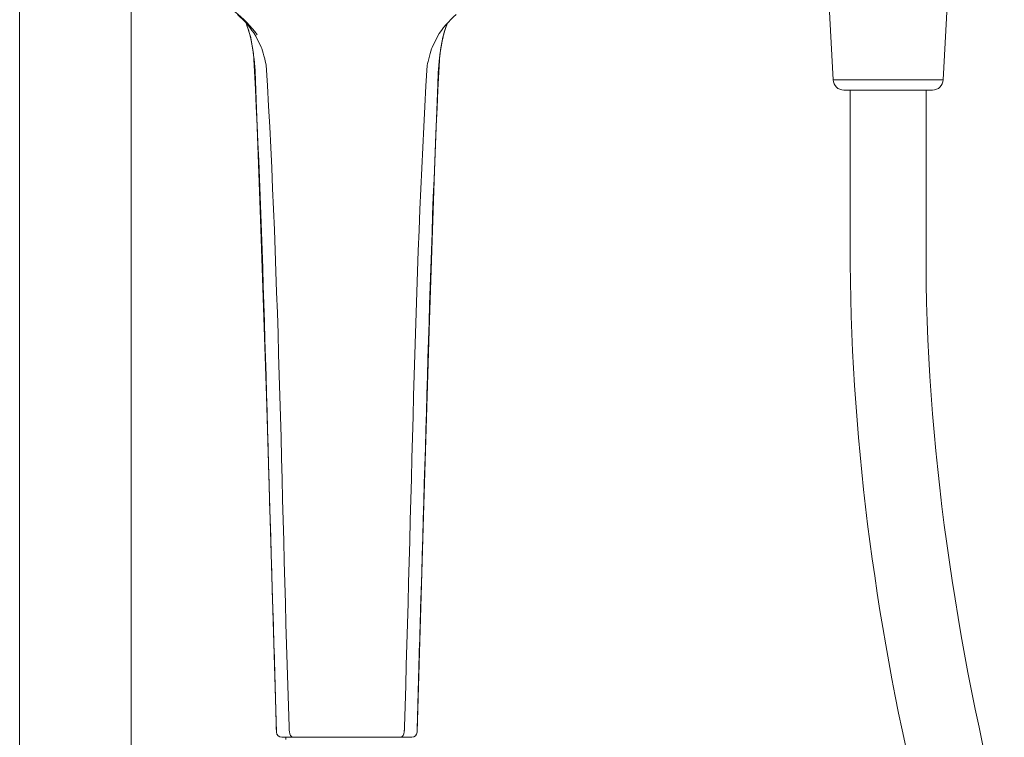
# Model space of a CAD drawing. Units: millimetres. Extents: x 0 to 997, y 0 to 1188.
# Drawn here: x 176 to 358, y 670 to 802 of the extents above; entities that cross this region are included whole.
import ezdxf

# ---------------------------------------------------------------- set-up
doc = ezdxf.new("R2010")
doc.units = ezdxf.units.MM
doc.header["$LTSCALE"] = 50.8
doc.layers.add('MODEL', color=7, linetype='Continuous', lineweight=20)

msp = doc.modelspace()

# ---------------------------------------------------------------- linework, layer by layer
at = {"layer": 'MODEL'}
for points in [[(175.72, 915.96), (175.72, 915.96), (175.72, 665.27), (175.72, 665.27)], [(196.32, 817.4), (196.32, 817.4), (196.32, 665.27), (196.32, 665.27)], [(324.63, 816.18), (324.63, 816.18), (325.95, 791.08), (325.95, 791.08)], [(347.63, 816.18), (347.63, 816.18), (346.32, 791.08), (346.32, 791.08)], [(215.42, 803.68), (216.97, 802.44), (218.47, 801.02), (219.6, 799.37)], [(215.94, 803.13), (217.2, 802.05), (218.5, 800.57), (219.34, 799.14)], [(252.89, 799.08), (253.73, 800.53), (255.06, 802.04), (256.32, 803.14)], [(217.54, 801.56), (218.82, 798.27), (219.17, 794.31), (219.28, 790.81)], [(217.56, 801.54), (217.56, 801.54), (218.39, 798.88), (218.39, 798.88)], [(252.95, 790.26), (253.06, 793.88), (253.38, 797.97), (254.65, 801.39)], [(253.83, 798.71), (253.83, 798.71), (254.64, 801.4), (254.64, 801.4)], [(254.64, 801.39), (254.64, 801.39), (254.67, 801.47), (254.67, 801.47)], [(254.65, 801.39), (254.65, 801.39), (254.68, 801.47), (254.68, 801.47)], [(254.67, 801.47), (254.68, 801.5), (254.69, 801.52), (254.7, 801.54)], [(254.68, 801.47), (254.68, 801.47), (254.71, 801.54), (254.71, 801.54)], [(218.39, 798.88), (218.39, 798.88), (218.42, 798.75), (218.42, 798.75)], [(218.42, 798.75), (218.42, 798.75), (218.94, 795.91), (218.94, 795.91)], [(219.34, 799.12), (219.34, 799.12), (219.05, 799.61), (219.05, 799.61)], [(220.32, 797.13), (220.32, 797.13), (219.34, 799.13), (219.34, 799.13)], [(252.89, 799.07), (252.89, 799.07), (251.92, 797.07), (251.92, 797.07)], [(253.22, 799.61), (253.22, 799.61), (252.89, 799.07), (252.89, 799.07)], [(253.3, 795.76), (253.3, 795.76), (253.81, 798.6), (253.81, 798.6)], [(253.81, 798.6), (253.81, 798.6), (253.83, 798.71), (253.83, 798.71)], [(221.27, 793.79), (221.11, 794.47), (220.61, 796.5), (220.32, 797.13)], [(251.92, 797.07), (251.63, 796.44), (251.15, 794.45), (250.98, 793.75)], [(218.94, 795.91), (220.8, 760.96), (221.44, 725.17), (222.6, 690.17)], [(249.67, 690.17), (250.81, 725.1), (251.48, 760.88), (253.3, 795.76)], [(225.48, 671.61), (224.13, 712.08), (223.7, 753.4), (221.27, 793.79)], [(250.98, 793.75), (248.57, 753.37), (248.13, 712.07), (246.78, 671.61)], [(219.28, 790.81), (219.28, 790.81), (220.22, 765.36), (220.22, 765.36)], [(252.36, 774.27), (252.36, 774.27), (252.95, 790.26), (252.95, 790.26)], [(346.31, 791.08), (346.31, 791.08), (325.95, 791.08), (325.95, 791.08)], [(325.95, 791.08), (326, 790.01), (326.88, 789.18), (327.94, 789.18)], [(344.32, 789.18), (345.38, 789.18), (346.26, 790.01), (346.32, 791.08)], [(344.32, 789.18), (344.32, 789.18), (327.94, 789.18), (327.94, 789.18)], [(329.13, 789.18), (329.13, 789.18), (329.13, 760.18), (329.13, 760.18)], [(343.13, 789.18), (343.13, 789.18), (343.13, 760.18), (343.13, 760.18)], [(251.42, 746.78), (251.42, 746.78), (252.36, 774.27), (252.36, 774.27)], [(220.22, 765.36), (220.22, 765.36), (221.29, 732.71), (221.29, 732.71)], [(329.13, 760.18), (329.03, 726.34), (333.68, 691.49), (341.49, 658.59)], [(343.13, 760.18), (342.97, 723.89), (348.65, 686.69), (357.59, 651.57)], [(250.29, 710.56), (250.29, 710.56), (251.42, 746.78), (251.42, 746.78)], [(221.29, 732.71), (221.29, 732.71), (222.43, 695.21), (222.43, 695.21)], [(249.13, 670.63), (249.13, 670.63), (250.29, 710.56), (250.29, 710.56)], [(222.43, 695.21), (222.43, 695.21), (223.14, 670.63), (223.14, 670.63)], [(223.11, 671.66), (222.94, 677.77), (222.77, 684.05), (222.6, 690.17)], [(249.15, 671.66), (249.32, 677.77), (249.49, 684.05), (249.67, 690.17)], [(223.14, 670.63), (223.13, 670.97), (223.12, 671.32), (223.11, 671.66)], [(225.51, 671.45), (225.51, 671.5), (225.51, 671.56), (225.51, 671.61)], [(225.52, 671.29), (225.52, 671.34), (225.51, 671.4), (225.51, 671.45)], [(225.53, 670.64), (225.53, 670.86), (225.52, 671.07), (225.52, 671.29)], [(246.79, 671.61), (246.78, 671.4), (246.78, 671.18), (246.77, 670.96)], [(249.12, 670.63), (249.13, 670.97), (249.14, 671.32), (249.15, 671.66)], [(223.14, 670.63), (223.15, 670.09), (223.59, 669.66), (224.13, 669.66)], [(224.14, 669.66), (224.14, 669.66), (248.12, 669.66), (248.12, 669.66)], [(224.9, 669.66), (224.9, 669.66), (224.88, 669.26), (224.88, 669.26)], [(225.54, 670.64), (225.54, 670.18), (225.85, 669.67), (226.35, 669.66)], [(226.61, 669.67), (226.64, 669.66), (226.67, 669.66), (226.71, 669.66)], [(245.6, 669.66), (245.63, 669.66), (245.67, 669.66), (245.7, 669.67)], [(246.76, 670.64), (246.76, 670.18), (246.44, 669.67), (245.94, 669.66)], [(246.77, 670.96), (246.77, 670.91), (246.77, 670.86), (246.76, 670.8)], [(246.76, 670.8), (246.76, 670.75), (246.76, 670.69), (246.76, 670.64)], [(248.13, 669.66), (248.67, 669.66), (249.11, 670.09), (249.13, 670.63)]]:
    msp.add_open_spline(points, degree=3, dxfattribs=at)

doc.saveas('drawing.dxf')
